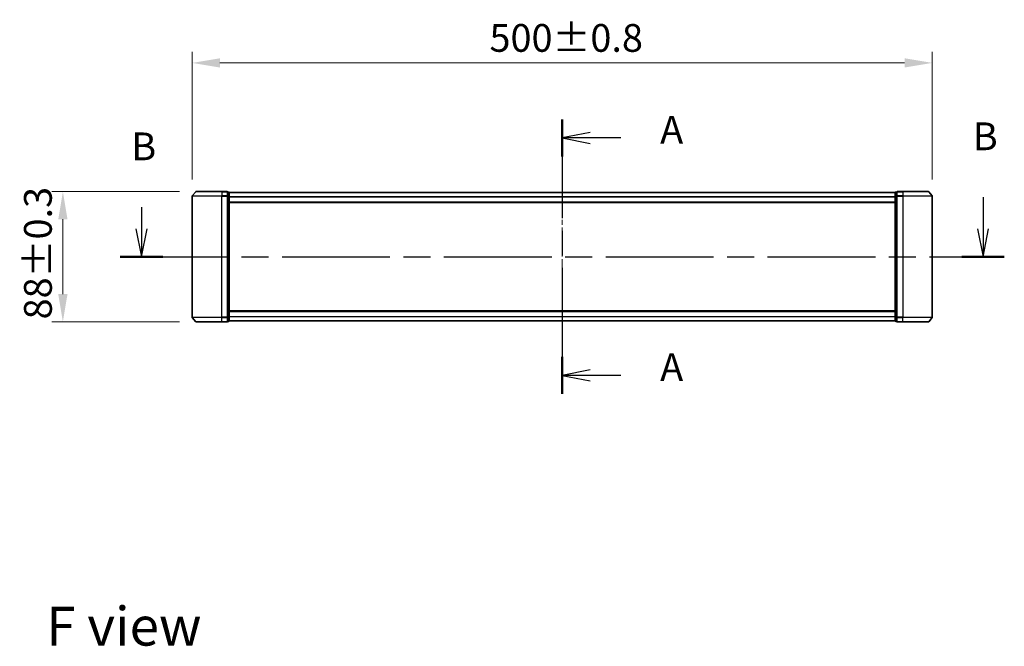
# Model space of a CAD drawing. Units: millimetres. Extents: x 0 to 11204, y 0 to 2108.
# Drawn here: x 1818 to 2483, y 710 to 1134 of the extents above; entities that cross this region are included whole.
import ezdxf

# ---------------------------------------------------------------- set-up
doc = ezdxf.new("R2010")
doc.units = ezdxf.units.MM
doc.header["$LTSCALE"] = 2.5
doc.linetypes.add('CHAIN', pattern=[0.3543, 0.2362, -0.0295, 0.0591, -0.0295])
doc.layers.get('Defpoints').update_dxf_attribs({"lineweight": 25})
for name, color, linetype, lineweight in [('Centerline (ISO)', 131, 'Continuous', 18), ('Dimension (ISO)', 7, 'Continuous', 18), ('Dimension (ISO) @ 1', 7, 'Continuous', 18), ('Section Line (ISO)', 7, 'CHAIN', 25), ('Symbol (ISO)', 7, 'Continuous', 18), ('Visible (ISO)', 7, 'Continuous', 35), ('Visible Narrow (ISO)', 7, 'Continuous', 25)]:
    doc.layers.add(name, color=color, linetype=linetype, lineweight=lineweight)
doc.styles.add('Note Text (TK)', font='MS PGothic.ttf')
doc.dimstyles.new('Default - Method 1b (TK)', dxfattribs={"dimscale": 2.5, "dimtxt": 2.5, "dimasz": 2.5, "dimexe": 1, "dimexo": 1.5, "dimgap": 1, "dimtad": 1, "dimrnd": 1e-08, "dimdsep": 46, "dimtxsty": 'Note Text (TK)', "dimcen": 0.09, "dimdle": 5, "dimclrd": 100, "dimclre": 100, "dimclrt": 7, "dimadec": 1, "dimazin": 1, "dimtfac": 1, "dimtmove": 0, "dimatfit": 3, "dimfxl": 1, "dimtolj": 1, "dimlwd": -1, "dimlwe": -1, "dimarcsym": 0})

# ---------------------------------------------------------------- blocks, each defined once
blk = doc.blocks.new('2dTransSection114')
at = {"layer": 'Section Line (ISO)', "linetype": 'CHAIN', "ltscale": 15.082165}
blk.add_line((174.083, 150.168), (174.083, 125.45), dxfattribs=at)
at = {"layer": 'Section Line (ISO)', "linetype": 'Continuous', "lineweight": 50}
for p, q in [((174.083, 150.168), (174.083, 146.824)), ((174.083, 128.793), (174.083, 125.45))]:
    blk.add_line(p, q, dxfattribs=at)
at = {"layer": 'Section Line (ISO)', "linetype": 'Continuous'}
for p, q in [((176.583, 148.996), (174.083, 148.496)), ((176.583, 148.496), (174.083, 148.496)), ((174.083, 148.496), (176.583, 147.996)), ((179.355, 148.496), (176.583, 148.496)), ((176.583, 127.622), (174.083, 127.122)), ((176.583, 127.122), (174.083, 127.122)), ((174.083, 127.122), (176.583, 126.622)), ((179.355, 127.122), (176.583, 127.122))]:
    blk.add_line(p, q, dxfattribs=at)
at = {"layer": 'Section Line (ISO)', "char_height": 2.5, "attachment_point": 7, "style": 'Note Text (TK)'}
for insert in [(182.903, 147.209), (182.903, 125.835)]:
    blk.add_mtext('A', dxfattribs=dict(at, insert=insert))
blk = doc.blocks.new('2dTransSection115')
at = {"layer": 'Section Line (ISO)', "linetype": 'Continuous'}
for p, q in [((211.987, 143.159), (211.987, 140.304)), ((136.186, 142.254), (136.186, 140.304)), ((135.686, 140.304), (136.186, 137.804)), ((136.186, 140.304), (136.186, 137.804)), ((136.186, 137.804), (136.686, 140.304)), ((211.487, 140.304), (211.987, 137.804)), ((211.987, 140.304), (211.987, 137.804)), ((211.987, 137.804), (212.487, 140.304))]:
    blk.add_line(p, q, dxfattribs=at)
at = {"layer": 'Section Line (ISO)', "linetype": 'CHAIN', "ltscale": 16.457394}
blk.add_line((134.27, 137.804), (213.902, 137.804), dxfattribs=at)
at = {"layer": 'Section Line (ISO)', "linetype": 'Continuous', "lineweight": 50}
for p, q in [((134.27, 137.804), (138.101, 137.804)), ((210.071, 137.804), (213.902, 137.804))]:
    blk.add_line(p, q, dxfattribs=at)
at = {"layer": 'Section Line (ISO)', "char_height": 2.5, "attachment_point": 7, "style": 'Note Text (TK)'}
for insert in [(211.067, 146.615), (135.266, 145.71)]:
    blk.add_mtext('B', dxfattribs=dict(at, insert=insert))
blk = doc.blocks.new('*D85')
at = {"layer": 'Defpoints', "color": 0}
for p in [(2434.37, 1104.42), (1934.37, 1014.42), (2434.37, 1014.42)]:
    blk.add_point(p, dxfattribs=at)
at = {"layer": 'Dimension (ISO)', "color": 100}
for p, q in [((1934.37, 1025.67), (1934.37, 1111.92)), ((2434.37, 1025.67), (2434.37, 1111.92)), ((1953.12, 1104.42), (2415.62, 1104.42))]:
    blk.add_line(p, q, dxfattribs=at)
for points in [[(1953.12, 1107.55), (1953.12, 1101.3), (1934.37, 1104.42)], [(2415.62, 1107.55), (2415.62, 1101.3), (2434.37, 1104.42)]]:
    blk.add_solid(points, dxfattribs=at)
at = {"layer": 'Dimension (ISO)', "color": 7, "insert": (2135.21, 1121.3), "char_height": 18.75, "attachment_point": 4, "style": 'Note Text (TK)'}
blk.add_mtext('\\A1;500±0.8', dxfattribs=at)
blk = doc.blocks.new('*D86')
at = {"layer": 'Defpoints', "color": 0}
for p in [(1937.01, 1017.53), (1847.01, 929.53), (1937.01, 929.53)]:
    blk.add_point(p, dxfattribs=at)
at = {"layer": 'Dimension (ISO)', "color": 100}
for p, q in [((1925.76, 1017.53), (1839.51, 1017.53)), ((1847.01, 998.78), (1847.01, 948.28)), ((1925.76, 929.53), (1839.51, 929.53))]:
    blk.add_line(p, q, dxfattribs=at)
for points in [[(1843.89, 998.78), (1850.14, 998.78), (1847.01, 1017.53)], [(1843.89, 948.28), (1850.14, 948.28), (1847.01, 929.53)]]:
    blk.add_solid(points, dxfattribs=at)
at = {"layer": 'Dimension (ISO)', "color": 7, "insert": (1830.14, 931.19), "char_height": 18.75, "attachment_point": 4, "rotation": 90, "style": 'Note Text (TK)'}
blk.add_mtext('\\A1;88±0.3', dxfattribs=at)

msp = doc.modelspace()

# ---------------------------------------------------------------- linework, layer by layer
at = {"layer": 'Centerline (ISO)', "linetype": 'CHAIN', "ltscale": 23.990969}
msp.add_line((2184.3735, 1035.6836), (2184.3735, 911.3836), dxfattribs=at)
at = {"layer": 'Visible (ISO)'}
for p, q in [((1934.3735, 1014.4249), (1934.3735, 932.6422)), ((1936.7835, 1017.4256), (1934.443, 1014.617)), ((1937.014, 1017.5336), (1954.3735, 1017.5336)), ((1958.0735, 1017.5336), (1954.3735, 1017.5336)), ((1958.3735, 1014.4249), (1958.3735, 1017.2336)), ((1959.0735, 1017.2336), (1958.3735, 1017.2336)), ((1958.3735, 932.6422), (1958.3735, 1014.4249)), ((1959.3735, 1014.2439), (1959.3735, 1016.9336)), ((2409.3735, 1016.9336), (1959.3735, 1016.9336)), ((1959.3735, 932.8232), (1959.3735, 1014.2439)), ((2409.3735, 1016.9336), (2409.3735, 1014.2439)), ((2409.3735, 1014.2439), (2409.3735, 932.8232)), ((2410.3735, 1017.2336), (2409.6735, 1017.2336)), ((2410.3735, 1017.2336), (2410.3735, 1014.4249)), ((2410.3735, 1014.4249), (2410.3735, 932.6422)), ((2414.3735, 1017.5336), (2410.6735, 1017.5336)), ((2414.3735, 1017.5336), (2431.7329, 1017.5336)), ((2431.9634, 1017.4256), (2434.3039, 1014.617)), ((2434.3735, 932.6422), (2434.3735, 1014.4249)), ((2409.3735, 1010.1336), (1959.3735, 1010.1336)), ((1936.7835, 929.6415), (1934.443, 932.4501)), ((1958.3735, 929.8336), (1958.3735, 932.6422)), ((1959.3735, 936.9336), (2409.3735, 936.9336)), ((1959.3735, 930.1336), (1959.3735, 932.8232)), ((2409.3735, 932.8232), (2409.3735, 930.1336)), ((2410.3735, 932.6422), (2410.3735, 929.8336)), ((2431.9634, 929.6415), (2434.3039, 932.4501)), ((1954.3735, 929.5336), (1937.014, 929.5336)), ((1954.3735, 929.5336), (1958.0735, 929.5336)), ((1958.3735, 929.8336), (1959.0735, 929.8336)), ((1959.3735, 930.1336), (2409.3735, 930.1336)), ((2409.6735, 929.8336), (2410.3735, 929.8336)), ((2410.6735, 929.5336), (2414.3735, 929.5336)), ((2431.7329, 929.5336), (2414.3735, 929.5336))]:
    msp.add_line(p, q, dxfattribs=at)
for centre, start, end in [((1934.6735, 1014.4249), 140.1944289, 180), ((1937.014, 1017.2336), 90, 140.1944289), ((1958.0735, 1017.2336), 0, 90), ((1959.0735, 1016.9336), 0, 90), ((2409.6735, 1016.9336), 90, 180), ((2410.6735, 1017.2336), 90, 180), ((2431.7329, 1017.2336), 39.8055711, 90), ((2434.0735, 1014.4249), 0, 39.8055711), ((1934.6735, 932.6422), 180, 219.8055711), ((2434.0735, 932.6422), 320.1944289, 0), ((1937.014, 929.8336), 219.8055711, 270), ((1958.0735, 929.8336), 270, 0), ((1959.0735, 930.1336), 270, 0), ((2409.6735, 930.1336), 180, 270), ((2410.6735, 929.8336), 180, 270), ((2431.7329, 929.8336), 270, 320.1944289)]:
    msp.add_arc(centre, 0.3, start, end, dxfattribs=at)
at = {"layer": 'Visible Narrow (ISO)'}
for p, q in [((1954.3735, 1014.4249), (1934.3735, 1014.4249)), ((1934.443, 1014.617), (1954.3735, 1014.617)), ((1954.3735, 1017.4256), (1936.7835, 1017.4256)), ((1954.3735, 1017.4256), (1954.3735, 1017.5336)), ((1954.3735, 1017.4256), (1958.0735, 1017.4256)), ((1954.3735, 1017.4256), (1954.3735, 1014.617)), ((1958.0735, 1014.617), (1954.3735, 1014.617)), ((1954.3735, 1014.617), (1954.3735, 1014.4249)), ((1954.3735, 1014.4249), (1958.0735, 1014.4249)), ((1954.3735, 932.6422), (1954.3735, 1014.4249)), ((1958.0735, 1017.4256), (1958.0735, 1017.5336)), ((1958.0735, 1017.4256), (1958.0735, 1014.617)), ((1958.0735, 1014.4249), (1958.0735, 1014.617)), ((1958.0735, 1014.4249), (1958.3735, 1014.4249)), ((1958.0735, 1014.4249), (1958.0735, 932.6422)), ((1958.3735, 1017.1256), (1959.0735, 1017.1256)), ((1959.0735, 1014.436), (1958.3735, 1014.436)), ((1958.3735, 1014.2439), (1959.0735, 1014.2439)), ((1959.0735, 1017.1256), (1959.0735, 1017.2336)), ((1959.0735, 1017.1256), (1959.0735, 1014.436)), ((1959.0735, 1014.2439), (1959.0735, 1014.436)), ((1959.0735, 1014.2439), (1959.3735, 1014.2439)), ((1959.0735, 1014.2439), (1959.0735, 932.8232)), ((2409.3735, 1016.8256), (1959.3735, 1016.8256)), ((2409.3735, 1014.017), (1959.3735, 1014.017)), ((2409.3735, 1013.8249), (1959.3735, 1013.8249)), ((2409.3735, 1014.2439), (2409.6735, 1014.2439)), ((2409.6735, 1017.2336), (2409.6735, 1017.1256)), ((2409.6735, 1014.436), (2409.6735, 1017.1256)), ((2409.6735, 1017.1256), (2410.3735, 1017.1256)), ((2409.6735, 1014.436), (2409.6735, 1014.2439)), ((2410.3735, 1014.436), (2409.6735, 1014.436)), ((2409.6735, 932.8232), (2409.6735, 1014.2439)), ((2409.6735, 1014.2439), (2410.3735, 1014.2439)), ((2410.3735, 1014.4249), (2410.6735, 1014.4249)), ((2410.6735, 1017.5336), (2410.6735, 1017.4256)), ((2410.6735, 1014.617), (2410.6735, 1017.4256)), ((2410.6735, 1017.4256), (2414.3735, 1017.4256)), ((2410.6735, 1014.617), (2410.6735, 1014.4249)), ((2414.3735, 1014.617), (2410.6735, 1014.617)), ((2410.6735, 932.6422), (2410.6735, 1014.4249)), ((2410.6735, 1014.4249), (2414.3735, 1014.4249)), ((2414.3735, 1017.4256), (2414.3735, 1017.5336)), ((2414.3735, 1017.4256), (2414.3735, 1014.617)), ((2431.9634, 1017.4256), (2414.3735, 1017.4256)), ((2414.3735, 1014.617), (2414.3735, 1014.4249)), ((2414.3735, 1014.617), (2434.3039, 1014.617)), ((2414.3735, 1014.4249), (2414.3735, 932.6422)), ((2434.3735, 1014.4249), (2414.3735, 1014.4249)), ((2409.3735, 1010.4336), (1959.3735, 1010.4336)), ((1934.3735, 932.6422), (1954.3735, 932.6422)), ((1954.3735, 932.4501), (1934.443, 932.4501)), ((1958.0735, 932.6422), (1954.3735, 932.6422)), ((1954.3735, 932.4501), (1954.3735, 932.6422)), ((1954.3735, 932.4501), (1958.0735, 932.4501)), ((1954.3735, 929.6415), (1954.3735, 932.4501)), ((1958.3735, 932.6422), (1958.0735, 932.6422)), ((1958.0735, 932.4501), (1958.0735, 932.6422)), ((1958.0735, 932.4501), (1958.0735, 929.6415)), ((1959.0735, 932.8232), (1958.3735, 932.8232)), ((1958.3735, 932.6311), (1959.0735, 932.6311)), ((1959.3735, 932.8232), (1959.0735, 932.8232)), ((1959.0735, 932.6311), (1959.0735, 932.8232)), ((1959.0735, 932.6311), (1959.0735, 929.9415)), ((1959.3735, 936.6336), (2409.3735, 936.6336)), ((1959.3735, 933.2422), (2409.3735, 933.2422)), ((1959.3735, 933.0501), (2409.3735, 933.0501)), ((2409.6735, 932.8232), (2409.3735, 932.8232)), ((2409.6735, 932.8232), (2409.6735, 932.6311)), ((2410.3735, 932.8232), (2409.6735, 932.8232)), ((2409.6735, 929.9415), (2409.6735, 932.6311)), ((2409.6735, 932.6311), (2410.3735, 932.6311)), ((2410.6735, 932.6422), (2410.3735, 932.6422)), ((2410.6735, 932.6422), (2410.6735, 932.4501)), ((2414.3735, 932.6422), (2410.6735, 932.6422)), ((2410.6735, 929.6415), (2410.6735, 932.4501)), ((2410.6735, 932.4501), (2414.3735, 932.4501)), ((2414.3735, 932.4501), (2414.3735, 932.6422)), ((2414.3735, 932.6422), (2434.3735, 932.6422)), ((2414.3735, 929.6415), (2414.3735, 932.4501)), ((2434.3039, 932.4501), (2414.3735, 932.4501)), ((1936.7835, 929.6415), (1954.3735, 929.6415)), ((1958.0735, 929.6415), (1954.3735, 929.6415)), ((1954.3735, 929.6415), (1954.3735, 929.5336)), ((1958.0735, 929.5336), (1958.0735, 929.6415)), ((1959.0735, 929.9415), (1958.3735, 929.9415)), ((1959.0735, 929.8336), (1959.0735, 929.9415)), ((1959.3735, 930.2415), (2409.3735, 930.2415)), ((2409.6735, 929.9415), (2409.6735, 929.8336)), ((2410.3735, 929.9415), (2409.6735, 929.9415)), ((2410.6735, 929.6415), (2410.6735, 929.5336)), ((2414.3735, 929.6415), (2410.6735, 929.6415)), ((2414.3735, 929.6415), (2414.3735, 929.5336)), ((2414.3735, 929.6415), (2431.9634, 929.6415))]:
    msp.add_line(p, q, dxfattribs=at)
for centre, major_axis, start_param, end_param in [((1958.0735, 1017.2336), (0.3, 0), 0, 1.57079633), ((1958.0735, 1014.4249), (0.3, 0), 0, 1.57079633), ((1959.0735, 1016.9336), (0.3, 0), 0, 1.57079633), ((1959.0735, 1014.2439), (0.3, 0), 0, 1.57079633), ((2409.6735, 1016.9336), (-0.3, 0), 4.71238898, 6.28318531), ((2409.6735, 1014.2439), (-0.3, 0), 4.71238898, 6.28318531), ((2410.6735, 1017.2336), (-0.3, 0), 4.71238898, 6.28318531), ((2410.6735, 1014.4249), (-0.3, 0), 4.71238898, 6.28318531), ((1958.0735, 932.6422), (0.3, 0), 4.71238898, 6.28318531), ((1959.0735, 932.8232), (0.3, 0), 4.71238898, 6.28318531), ((2409.6735, 932.8232), (-0.3, 0), 0, 1.57079633), ((2410.6735, 932.6422), (-0.3, 0), 0, 1.57079633), ((1958.0735, 929.8336), (0.3, 0), 4.71238898, 6.28318531), ((1959.0735, 930.1336), (0.3, 0), 4.71238898, 6.28318531), ((2409.6735, 930.1336), (-0.3, 0), 0, 1.57079633), ((2410.6735, 929.8336), (-0.3, 0), 0, 1.57079633)]:
    msp.add_ellipse(centre, major_axis=major_axis, ratio=0.6401844, start_param=start_param, end_param=end_param, dxfattribs=at)

# ---------------------------------------------------------------- block references
at = {"layer": 'Section Line (ISO)', "xscale": 7.5, "yscale": 7.5, "zscale": 7.5}
for name in ['2dTransSection114', '2dTransSection115']:
    msp.add_blockref(name, (878.75, -60), dxfattribs=at)

# ---------------------------------------------------------------- texts
at = {"layer": 'Symbol (ISO)', "color": 7, "insert": (1835.7785, 724.0135), "char_height": 26.25, "attachment_point": 4, "line_spacing_factor": 1.5, "style": 'Note Text (TK)'}
msp.add_mtext('\\fＭＳ Ｐゴシック|b0|i0;{\\H26.2500;F view}', dxfattribs=at)

# ---------------------------------------------------------------- dimensions: what is measured, and where the dimension line sits
at = {"layer": 'Dimension (ISO) @ 1', "color": 100}
for base, p1, p2, angle, override, picture, middle in [((2434.3735, 1104.4249), (1934.3735, 1014.4249), (2434.3735, 1014.4249), 180, {"dimscale": 1, "dimtxt": 18.75, "dimasz": 18.75, "dimexe": 7.5, "dimexo": 11.25, "dimgap": 7.5, "dimdec": 2, "dimcen": 0.675, "dimtol": 1, "dimlim": 0, "dimtp": 0.8, "dimtm": 0.8, "dimtdec": 2, "dimtix": 0, "dimtofl": 0, "dimtmove": 0, "dimatfit": 1}, '*D85', (2184.3735, 1104.4249)), ((1847.014, 929.5336), (1937.014, 1017.5336), (1937.014, 929.5336), 90, {"dimscale": 1, "dimtxt": 18.75, "dimasz": 18.75, "dimexe": 7.5, "dimexo": 11.25, "dimgap": 7.5, "dimdec": 2, "dimcen": 0.675, "dimtol": 1, "dimlim": 0, "dimtp": 0.3, "dimtm": 0.3, "dimtdec": 2, "dimtix": 0, "dimtofl": 0, "dimtmove": 0, "dimatfit": 1}, '*D86', (1847.014, 973.5336))]:
    dim = msp.add_linear_dim(base=base, p1=p1, p2=p2, angle=angle, dimstyle='Default - Method 1b (TK)', override=override, dxfattribs=at)
    dim.commit()
    dim.dimension.update_dxf_attribs({"geometry": picture, "text_midpoint": middle, "dimtype": 128})

doc.saveas('drawing.dxf')
